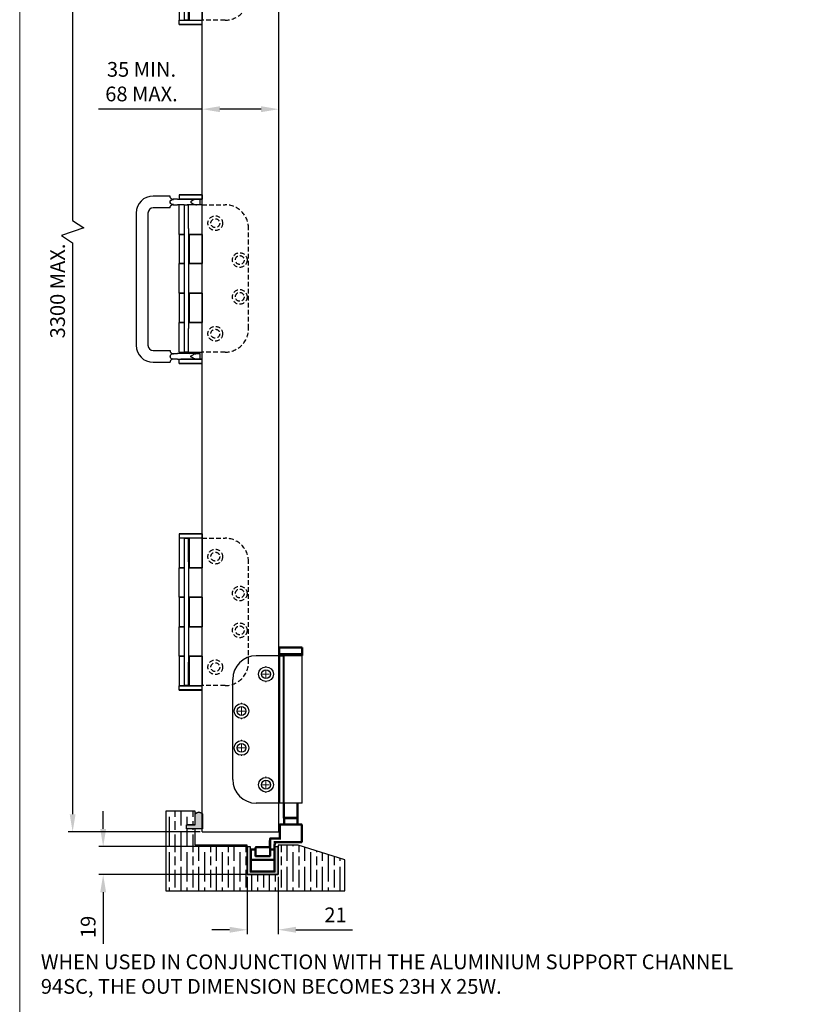
# Model space of a CAD drawing. Units: millimetres. Extents: x 8104 to 12001, y -2530 to 909.
# Drawn here: x 8104 to 8636, y -171 to 497 of the extents above; entities that cross this region are included whole.
import ezdxf

# ---------------------------------------------------------------- set-up
doc = ezdxf.new("R2010")
doc.units = ezdxf.units.MM
doc.linetypes.add('HIDDEN', pattern=[9.525, 6.35, -3.175])
for name, color, linetype in [('Border', 7, 'Continuous'), ('Channel', 6, 'Continuous'), ('Dims', 7, 'Continuous'), ('Door', 4, 'Continuous'), ('Gear', 7, 'Continuous'), ('Hatching', 32, 'Continuous'), ('Notes', 7, 'Continuous')]:
    doc.layers.add(name, color=color, linetype=linetype)
doc.layers.add('Visible Edges(ISO)', color=7, linetype='Continuous', lineweight=50)
doc.styles.get("Standard").update_dxf_attribs({"font": 'tahoma.ttf'})
doc.dimstyles.get("Standard").update_dxf_attribs({"dimtxt": 3, "dimasz": 3, "dimexe": 3, "dimexo": 1.5, "dimgap": 1, "dimtad": 1, "dimdec": 0, "dimlfac": 2, "dimzin": 0, "dimdsep": 46, "dimtxsty": 'Standard', "dimcen": 0.09, "dimadec": 0, "dimazin": 0, "dimtfac": 1, "dimtdec": 0, "dimtofl": 0, "dimtmove": 0, "dimatfit": 3, "dimfxl": 1, "dimtolj": 1, "dimtzin": 0, "dimarcsym": 0})

# ---------------------------------------------------------------- blocks, each defined once
blk = doc.blocks.new('94P Channel End')
at = {"layer": 'Channel'}
blk.add_hatch(color=256, dxfattribs=at).paths.add_polyline_path([(-4.25, 8.5), (-5.25, 8.5), (-5.25, -1), (5.25, -1), (5.25, 8.5), (4.25, 8.5), (4.25, 0), (-4.25, 0)])
for p, q in [((-5.25, 8.5), (-5.25, -1)), ((-5.25, 8.5), (-4.25, 8.5)), ((-4.25, 8.5), (-4.25, 0)), ((4.25, 0), (4.25, 8.5)), ((4.25, 8.5), (5.25, 8.5)), ((5.25, -1), (5.25, 8.5)), ((-4.25, 0), (4.25, 0)), ((-5.25, -1), (5.25, -1))]:
    blk.add_line(p, q, dxfattribs=at)
blk = doc.blocks.new('*D37')
at = {"layer": 'Defpoints', "color": 0, "transparency": 16777216}
for p in [(8228.35, 436.23), (8228.35, -54.13), (8280.31, -54.13)]:
    blk.add_point(p, dxfattribs=at)
at = {"layer": 'Dims', "color": 0, "lineweight": -2, "transparency": 16777216}
for p, q in [((8228.35, 436.23), (8157.9, 436.23)), ((8268.31, 436.23), (8240.35, 436.23))]:
    blk.add_line(p, q, dxfattribs=at)
at = {"layer": 'Dims', "color": 0, "transparency": 16777216}
for points in [[(8240.35, 438.23), (8240.35, 434.23), (8228.35, 436.23)], [(8268.31, 438.23), (8268.31, 434.23), (8280.31, 436.23)]]:
    blk.add_solid(points, dxfattribs=at)
at = {"layer": 'Dims', "color": 0, "transparency": 16777216, "insert": (8187.12, 454.9), "char_height": 10, "attachment_point": 5}
blk.add_mtext('\\A1;35 MIN.\\P68 MAX.', dxfattribs=at)
blk = doc.blocks.new('*D38')
at = {"layer": 'Defpoints', "color": 0, "transparency": 16777216}
for p in [(8228.35, 696.87), (8140.37, -54.13), (8228.35, -54.13)]:
    blk.add_point(p, dxfattribs=at)
at = {"layer": 'Dims', "color": 0, "lineweight": -2, "transparency": 16777216}
for p, q in [((8226.85, 696.87), (8137.37, 696.87)), ((8140.37, 684.87), (8140.37, 360.63)), ((8147.87, 355.63), (8132.87, 350.63)), ((8140.37, 360.63), (8147.87, 355.63)), ((8132.87, 350.63), (8140.37, 345.63)), ((8140.37, 345.63), (8140.37, -42.13)), ((8226.85, -54.13), (8137.37, -54.13))]:
    blk.add_line(p, q, dxfattribs=at)
at = {"layer": 'Dims', "color": 0, "transparency": 16777216}
for points in [[(8138.37, 684.87), (8142.37, 684.87), (8140.37, 696.87)], [(8138.37, -42.13), (8142.37, -42.13), (8140.37, -54.13)]]:
    blk.add_solid(points, dxfattribs=at)
at = {"layer": 'Dims', "color": 0, "transparency": 16777216, "insert": (8130.17, 312.87), "char_height": 10, "attachment_point": 5, "rotation": 90}
blk.add_mtext('\\A1;3300 MAX.', dxfattribs=at)
blk = doc.blocks.new('*D39')
at = {"layer": 'Defpoints', "color": 0, "transparency": 16777216}
for p in [(8258.91, -83.13), (8279.91, -83.13), (8279.91, -120.54)]:
    blk.add_point(p, dxfattribs=at)
at = {"layer": 'Dims', "color": 0, "lineweight": -2, "transparency": 16777216}
for p, q in [((8258.91, -84.63), (8258.91, -123.54)), ((8279.91, -84.63), (8279.91, -123.54)), ((8246.91, -120.54), (8234.91, -120.54)), ((8291.91, -120.54), (8330.37, -120.54))]:
    blk.add_line(p, q, dxfattribs=at)
at = {"layer": 'Dims', "color": 0, "transparency": 16777216}
for points in [[(8246.91, -118.54), (8246.91, -122.54), (8258.91, -120.54)], [(8291.91, -118.54), (8291.91, -122.54), (8279.91, -120.54)]]:
    blk.add_solid(points, dxfattribs=at)
at = {"layer": 'Dims', "color": 0, "transparency": 16777216, "insert": (8318.79, -110.44), "char_height": 10, "attachment_point": 5}
blk.add_mtext('\\A1;21', dxfattribs=at)
blk = doc.blocks.new('*D40')
at = {"layer": 'Defpoints', "color": 0, "transparency": 16777216}
for p in [(8161.11, -64.13), (8258.91, -64.13), (8258.91, -83.13)]:
    blk.add_point(p, dxfattribs=at)
at = {"layer": 'Dims', "color": 0, "lineweight": -2, "transparency": 16777216}
for p, q in [((8161.11, -52.13), (8161.11, -40.13)), ((8257.41, -64.13), (8158.11, -64.13)), ((8257.41, -83.13), (8158.11, -83.13)), ((8161.11, -95.13), (8161.11, -130.06))]:
    blk.add_line(p, q, dxfattribs=at)
at = {"layer": 'Dims', "color": 0, "transparency": 16777216}
for points in [[(8159.11, -52.13), (8163.11, -52.13), (8161.11, -64.13)], [(8159.11, -95.13), (8163.11, -95.13), (8161.11, -83.13)]]:
    blk.add_solid(points, dxfattribs=at)
at = {"layer": 'Dims', "color": 0, "transparency": 16777216, "insert": (8150.91, -118.59), "char_height": 10, "attachment_point": 5, "rotation": 90}
blk.add_mtext('\\A1;19', dxfattribs=at)
blk = doc.blocks.new('mortice set')
at = {"color": 212, "ltscale": 0.5}
for p, q in [((8173.48, 846.18), (8173.38, 846.08)), ((8173.38, 846.08), (8189.18, 846.08)), ((8173.38, 846.08), (8173.38, 843.28)), ((8189.18, 843.28), (8173.38, 843.28)), ((8173.48, 843.18), (8173.38, 843.28)), ((8176.58, 843.18), (8173.43, 843.18)), ((8173.43, 843.18), (8173.43, 823.11)), ((8189.08, 846.18), (8173.48, 846.18)), ((8176.58, 843.18), (8176.78, 843.18)), ((8176.78, 843.18), (8176.78, 827.18)), ((8176.78, 843.18), (8179.78, 843.18)), ((8179.78, 827.18), (8179.78, 843.18)), ((8179.78, 843.18), (8180.28, 843.18)), ((8180.28, 843.18), (8180.28, 823.11)), ((8189.13, 843.18), (8180.28, 843.18)), ((8189.08, 846.18), (8189.18, 846.08)), ((8189.08, 843.18), (8189.18, 843.28)), ((8189.13, 843.18), (8189.13, 823.11)), ((8189.18, 846.08), (8189.18, 843.28)), ((8173.43, 823.11), (8176.58, 823.11)), ((8176.58, 823.11), (8173.43, 823.11)), ((8173.43, 803.22), (8173.43, 823.11)), ((8176.78, 823.11), (8176.58, 823.11)), ((8176.78, 827.18), (8176.78, 759.18)), ((8179.78, 827.18), (8179.78, 759.18)), ((8189.13, 823.11), (8179.78, 823.11)), ((8180.28, 823.11), (8189.13, 823.11)), ((8189.13, 803.22), (8189.13, 823.11)), ((8173.43, 803.22), (8173.43, 783.15)), ((8176.58, 803.22), (8173.43, 803.22)), ((8173.43, 803.22), (8176.58, 803.22)), ((8176.58, 803.22), (8176.78, 803.22)), ((8179.78, 803.22), (8189.13, 803.22)), ((8180.28, 803.22), (8180.28, 783.15)), ((8189.13, 803.22), (8180.28, 803.22)), ((8189.13, 803.22), (8189.13, 783.15)), ((8173.43, 783.15), (8176.58, 783.15)), ((8176.58, 783.15), (8173.43, 783.15)), ((8173.43, 763.25), (8173.43, 783.15)), ((8176.78, 783.15), (8176.58, 783.15)), ((8189.13, 783.15), (8179.78, 783.15)), ((8180.28, 783.15), (8189.13, 783.15)), ((8189.13, 763.25), (8189.13, 783.15)), ((8173.43, 763.25), (8173.43, 743.18)), ((8176.58, 763.25), (8173.43, 763.25)), ((8173.43, 763.25), (8176.58, 763.25)), ((8176.58, 763.25), (8176.78, 763.25)), ((8179.78, 763.25), (8189.13, 763.25)), ((8180.28, 763.25), (8180.28, 743.18)), ((8189.13, 763.25), (8180.28, 763.25)), ((8189.13, 763.25), (8189.13, 743.18)), ((8176.78, 759.18), (8176.78, 743.18)), ((8179.78, 743.18), (8179.78, 759.18)), ((8173.48, 743.18), (8173.38, 743.08)), ((8173.38, 743.08), (8189.18, 743.08)), ((8173.38, 740.28), (8173.38, 743.08)), ((8173.43, 743.18), (8176.58, 743.18)), ((8176.78, 743.18), (8176.58, 743.18)), ((8179.78, 743.18), (8176.78, 743.18)), ((8180.28, 743.18), (8179.78, 743.18)), ((8180.28, 743.18), (8189.13, 743.18)), ((8189.08, 743.18), (8189.18, 743.08)), ((8189.18, 740.28), (8189.18, 743.08)), ((8189.18, 740.28), (8173.38, 740.28)), ((8173.48, 740.18), (8173.38, 740.28)), ((8173.48, 740.18), (8189.08, 740.18)), ((8189.08, 740.18), (8189.18, 740.28)), ((8167.28, 623.81), (8155.78, 623.81)), ((8167.28, 623.68), (8167.28, 623.81)), ((8170.74, 621.68), (8169.28, 621.68)), ((8172.43, 621.68), (8170.74, 621.68)), ((8172.43, 621.68), (8174.57, 621.68)), ((8173.48, 624.68), (8173.38, 624.58)), ((8173.38, 624.58), (8189.18, 624.58)), ((8173.38, 624.58), (8173.38, 621.78)), ((8189.18, 621.78), (8173.38, 621.78)), ((8173.48, 621.68), (8173.38, 621.78)), ((8189.08, 624.68), (8173.48, 624.68)), ((8174.57, 621.68), (8189.08, 621.68)), ((8187.78, 617.93), (8187.78, 621.68)), ((8189.08, 624.68), (8189.18, 624.58)), ((8189.08, 621.68), (8189.18, 621.78)), ((8189.18, 624.58), (8189.18, 621.78)), ((8167.28, 615.81), (8155.78, 615.81)), ((8167.28, 619.88), (8167.28, 620.02)), ((8167.28, 619.88), (8167.28, 619.81)), ((8167.28, 619.81), (8167.28, 619.73)), ((8167.28, 619.6), (8167.28, 619.73)), ((8167.28, 615.81), (8167.28, 615.93)), ((8169.28, 617.93), (8170.74, 617.93)), ((8170.74, 617.93), (8172.43, 617.93)), ((8174.5, 617.93), (8172.43, 617.93)), ((8173.43, 597.86), (8173.43, 617.93)), ((8176.78, 617.93), (8174.5, 617.93)), ((8176.78, 617.93), (8176.78, 601.93)), ((8176.78, 617.93), (8179.78, 617.93)), ((8189.13, 617.93), (8179.78, 617.93)), ((8179.78, 601.93), (8179.78, 617.93)), ((8181.28, 619.73), (8181.28, 619.88)), ((8189.13, 597.86), (8189.13, 617.93)), ((8144.28, 612.31), (8144.28, 522.56)), ((8152.28, 612.31), (8152.28, 522.56)), ((8176.78, 601.93), (8176.78, 533.93)), ((8179.78, 601.93), (8179.78, 533.93)), ((8173.43, 597.86), (8176.58, 597.86)), ((8176.58, 597.86), (8173.43, 597.86)), ((8173.43, 597.86), (8173.43, 577.97)), ((8176.58, 597.86), (8176.78, 597.86)), ((8179.78, 597.86), (8189.13, 597.86)), ((8189.13, 597.86), (8180.28, 597.86)), ((8180.28, 597.86), (8180.28, 577.97)), ((8189.13, 597.86), (8189.13, 577.97)), ((8176.58, 577.97), (8173.43, 577.97)), ((8173.43, 557.9), (8173.43, 577.97)), ((8173.43, 577.97), (8176.58, 577.97)), ((8176.78, 577.97), (8176.58, 577.97)), ((8189.13, 577.97), (8179.78, 577.97)), ((8180.28, 577.97), (8189.13, 577.97)), ((8189.13, 557.9), (8189.13, 577.97)), ((8173.43, 557.9), (8176.58, 557.9)), ((8176.58, 557.9), (8173.43, 557.9)), ((8173.43, 557.9), (8173.43, 538)), ((8176.58, 557.9), (8176.78, 557.9)), ((8179.78, 557.9), (8189.13, 557.9)), ((8189.13, 557.9), (8180.28, 557.9)), ((8180.28, 557.9), (8180.28, 538)), ((8189.13, 557.9), (8189.13, 538)), ((8176.58, 538), (8173.43, 538)), ((8173.43, 517.93), (8173.43, 538)), ((8173.43, 538), (8176.58, 538)), ((8176.78, 538), (8176.58, 538)), ((8189.13, 538), (8179.78, 538)), ((8180.28, 538), (8189.13, 538)), ((8189.13, 517.93), (8189.13, 538)), ((8176.78, 533.93), (8176.78, 517.93)), ((8179.78, 517.93), (8179.78, 533.93)), ((8155.78, 519.06), (8167.28, 519.06)), ((8167.28, 519.06), (8167.28, 518.93)), ((8167.28, 515.27), (8167.28, 515.13)), ((8167.28, 515.06), (8167.28, 515.13)), ((8167.28, 514.98), (8167.28, 515.06)), ((8167.28, 514.98), (8167.28, 514.85)), ((8169.28, 516.93), (8170.74, 516.93)), ((8170.74, 516.93), (8172.43, 516.93)), ((8178.99, 516.93), (8172.43, 516.93)), ((8173.43, 517.93), (8176.78, 517.93)), ((8176.53, 516.93), (8176.53, 517.93)), ((8179.78, 517.93), (8176.78, 517.93)), ((8179.78, 517.93), (8189.13, 517.93)), ((8181.28, 515.13), (8181.28, 514.98)), ((8185.29, 516.93), (8182.58, 516.93)), ((8185.29, 516.93), (8187.78, 516.93)), ((8186.03, 516.93), (8186.03, 517.93)), ((8187.78, 513.18), (8187.78, 516.93)), ((8155.78, 511.06), (8167.28, 511.06)), ((8167.28, 511.18), (8167.28, 511.06)), ((8170.74, 513.18), (8169.28, 513.18)), ((8172.43, 513.18), (8170.74, 513.18)), ((8172.43, 513.18), (8174.57, 513.18)), ((8173.48, 513.18), (8173.38, 513.08)), ((8173.38, 513.08), (8189.18, 513.08)), ((8173.38, 510.28), (8173.38, 513.08)), ((8189.18, 510.28), (8173.38, 510.28)), ((8173.48, 510.18), (8173.38, 510.28)), ((8173.48, 510.18), (8189.08, 510.18)), ((8189.08, 513.18), (8174.57, 513.18)), ((8189.08, 513.18), (8189.18, 513.08)), ((8189.08, 510.18), (8189.18, 510.28)), ((8189.18, 510.28), (8189.18, 513.08)), ((8173.48, 394.68), (8173.38, 394.58)), ((8173.38, 394.58), (8189.18, 394.58)), ((8173.38, 394.58), (8173.38, 391.78)), ((8189.08, 394.68), (8173.48, 394.68)), ((8189.18, 394.58), (8189.18, 391.78)), ((8189.18, 391.78), (8173.38, 391.78)), ((8173.48, 391.68), (8173.38, 391.78)), ((8176.58, 391.68), (8173.43, 391.68)), ((8173.43, 391.68), (8173.43, 371.61)), ((8176.58, 391.68), (8176.78, 391.68)), ((8176.78, 391.68), (8176.78, 375.68)), ((8176.78, 391.68), (8179.78, 391.68)), ((8179.78, 375.68), (8179.78, 391.68)), ((8179.78, 391.68), (8180.28, 391.68)), ((8180.28, 391.68), (8180.28, 371.61)), ((8189.13, 391.68), (8180.28, 391.68)), ((8189.13, 391.68), (8189.13, 371.61)), ((8176.78, 375.68), (8176.78, 307.68)), ((8179.78, 375.68), (8179.78, 307.68)), ((8173.43, 371.61), (8176.58, 371.61)), ((8176.58, 371.61), (8173.43, 371.61)), ((8173.43, 351.72), (8173.43, 371.61)), ((8176.78, 371.61), (8176.58, 371.61)), ((8189.13, 371.61), (8179.78, 371.61)), ((8180.28, 371.61), (8189.13, 371.61)), ((8189.13, 351.72), (8189.13, 371.61)), ((8173.43, 351.72), (8173.43, 331.65)), ((8176.58, 351.72), (8173.43, 351.72)), ((8173.43, 351.72), (8176.58, 351.72)), ((8176.58, 351.72), (8176.78, 351.72)), ((8179.78, 351.72), (8189.13, 351.72)), ((8180.28, 351.72), (8180.28, 331.65)), ((8189.13, 351.72), (8180.28, 351.72)), ((8189.13, 351.72), (8189.13, 331.65)), ((8173.43, 331.65), (8176.58, 331.65)), ((8176.58, 331.65), (8173.43, 331.65)), ((8173.43, 311.75), (8173.43, 331.65)), ((8176.78, 331.65), (8176.58, 331.65)), ((8189.13, 331.65), (8179.78, 331.65)), ((8180.28, 331.65), (8189.13, 331.65)), ((8189.13, 311.75), (8189.13, 331.65)), ((8173.43, 311.75), (8173.43, 291.68)), ((8176.58, 311.75), (8173.43, 311.75)), ((8173.43, 311.75), (8176.58, 311.75)), ((8176.58, 311.75), (8176.78, 311.75)), ((8176.78, 307.68), (8176.78, 291.68)), ((8179.78, 311.75), (8189.13, 311.75)), ((8179.78, 291.68), (8179.78, 307.68)), ((8180.28, 311.75), (8180.28, 291.68)), ((8189.13, 311.75), (8180.28, 311.75)), ((8189.13, 311.75), (8189.13, 291.68)), ((8173.48, 291.68), (8173.38, 291.58)), ((8173.38, 291.58), (8189.18, 291.58)), ((8173.38, 288.78), (8173.38, 291.58)), ((8189.18, 288.78), (8173.38, 288.78)), ((8173.48, 288.68), (8173.38, 288.78)), ((8173.43, 291.68), (8176.58, 291.68)), ((8173.48, 288.68), (8189.08, 288.68)), ((8176.78, 291.68), (8176.58, 291.68)), ((8179.78, 291.68), (8176.78, 291.68)), ((8180.28, 291.68), (8179.78, 291.68)), ((8180.28, 291.68), (8189.13, 291.68)), ((8189.08, 291.68), (8189.18, 291.58)), ((8189.08, 288.68), (8189.18, 288.78)), ((8189.18, 288.78), (8189.18, 291.58))]:
    blk.add_line(p, q, dxfattribs=at)
at = {"color": 212, "linetype": 'HIDDEN', "ltscale": 0.5}
for p, q in [((8189.13, 843.18), (8204.58, 843.18)), ((8220.58, 759.18), (8220.58, 827.18)), ((8204.58, 743.18), (8189.13, 743.18)), ((8189.13, 617.93), (8204.58, 617.93)), ((8220.58, 533.93), (8220.58, 601.93)), ((8204.58, 517.93), (8189.13, 517.93)), ((8189.13, 391.68), (8204.58, 391.68)), ((8220.58, 307.68), (8220.58, 375.68)), ((8204.58, 291.68), (8189.13, 291.68))]:
    blk.add_line(p, q, dxfattribs=at)
for centre, radius in [((8197.98, 830.68), 5), ((8197.98, 830.68), 3), ((8214.58, 805.68), 5), ((8214.58, 805.68), 3), ((8214.58, 780.68), 5), ((8214.58, 780.68), 3), ((8197.98, 755.68), 5), ((8197.98, 755.68), 3), ((8197.98, 605.43), 5), ((8197.98, 605.43), 3), ((8214.58, 580.43), 5), ((8214.58, 580.43), 3), ((8214.58, 555.43), 5), ((8214.58, 555.43), 3), ((8197.98, 530.43), 5), ((8197.98, 530.43), 3), ((8197.98, 379.18), 5), ((8197.98, 379.18), 3), ((8214.58, 354.18), 5), ((8214.58, 354.18), 3), ((8214.58, 329.18), 5), ((8214.58, 329.18), 3), ((8197.98, 304.18), 5), ((8197.98, 304.18), 3)]:
    blk.add_circle(centre, radius, dxfattribs=at)
for centre, start, end in [((8204.58, 827.18), 0, 90), ((8204.58, 759.18), 270, 0), ((8204.58, 601.93), 0, 90), ((8204.58, 533.93), 270, 0), ((8204.58, 375.68), 0, 90), ((8204.58, 307.68), 270, 0)]:
    blk.add_arc(centre, 16, start, end, dxfattribs=at)
at = {"color": 212, "ltscale": 0.5}
for centre, radius, start, end in [((8155.78, 612.31), 11.5, 90, 180), ((8169.28, 623.68), 2, 212.93427, 270), ((8155.78, 612.31), 3.5, 90, 180), ((8169.28, 615.93), 2, 90, 147.06573), ((8155.78, 522.56), 11.5, 180, 270), ((8155.78, 522.56), 3.5, 180, 270), ((8169.28, 518.93), 2, 212.93427, 270), ((8169.28, 511.18), 2, 90, 147.06573)]:
    blk.add_arc(centre, radius, start, end, dxfattribs=at)
for points, knots in [([(8167.6, 622.6), (8167.53, 622.7), (8167.48, 622.8), (8167.36, 623.07), (8167.32, 623.24), (8167.28, 623.51), (8167.27, 623.61), (8167.28, 623.68)], [1.8104395, 1.8104395, 1.8104395, 1.8104395, 1.8580337, 1.8580337, 1.9500948, 1.9500948, 2.0353471, 2.0353471, 2.0353471, 2.0353471]), ([(8167.28, 620.02), (8167.28, 620.1), (8167.3, 620.19), (8167.37, 620.44), (8167.45, 620.59), (8167.68, 620.88), (8167.86, 621.03), (8168.51, 621.4), (8169.01, 621.51), (8169.43, 621.57), (8169.47, 621.58), (8169.5, 621.58)], [-0.9992354, -0.9992354, -0.9992354, -0.9992354, -0.955518, -0.955518, -0.8681849, -0.8681849, -0.7650244, -0.7650244, -0.5827128, -0.5827128, -0.5675328, -0.5675328, -0.5675328, -0.5675328]), ([(8169.5, 621.58), (8169.31, 621.56), (8169.12, 621.56), (8168.74, 621.65), (8168.55, 621.73), (8168.21, 621.93), (8168.06, 622.05), (8167.8, 622.31), (8167.69, 622.46), (8167.6, 622.6)], [0, 0, 0, 0, 0.0576998, 0.0576998, 0.119058, 0.119058, 0.1805018, 0.1805018, 0.2448962, 0.2448962, 0.2448962, 0.2448962]), ([(8178.99, 621.68), (8179.54, 621.68), (8180.15, 621.65), (8181.35, 621.65), (8181.98, 621.68), (8182.58, 621.68)], [0.9506275, 0.9506275, 0.9506275, 0.9506275, 1.1309178, 1.1309178, 1.3112082, 1.3112082, 1.3112082, 1.3112082]), ([(8185.29, 621.68), (8184.93, 621.68), (8184.53, 621.6), (8183.69, 621.33), (8183.26, 621.15), (8182.46, 620.78), (8181.97, 620.53), (8181.53, 620.22), (8181.45, 620.16), (8181.36, 620.07), (8181.33, 620.04), (8181.3, 619.98), (8181.29, 619.96), (8181.28, 619.93), (8181.28, 619.91), (8181.28, 619.88)], [1.0755599, 1.0755599, 1.0755599, 1.0755599, 1.2104368, 1.2104368, 1.3453138, 1.3453138, 1.4817967, 1.4817967, 1.5083361, 1.5083361, 1.5216058, 1.5216058, 1.5282406, 1.5282406, 1.5348755, 1.5348755, 1.5348755, 1.5348755]), ([(8167.28, 615.93), (8167.27, 616.01), (8167.28, 616.11), (8167.32, 616.37), (8167.36, 616.54), (8167.48, 616.82), (8167.53, 616.92), (8167.6, 617.02)], [0.09887, 0.09887, 0.09887, 0.09887, 0.1841223, 0.1841223, 0.2761835, 0.2761835, 0.3237776, 0.3237776, 0.3237776, 0.3237776]), ([(8169.5, 618.03), (8169.11, 618.09), (8168.71, 618.18), (8168.13, 618.42), (8167.92, 618.55), (8167.61, 618.82), (8167.49, 618.96), (8167.34, 619.25), (8167.3, 619.4), (8167.28, 619.57), (8167.28, 619.58), (8167.28, 619.6)], [-1.4737561, -1.4737561, -1.4737561, -1.4737561, -1.2866227, -1.2866227, -1.169827, -1.169827, -1.0843405, -1.0843405, -1.0099478, -1.0099478, -1.0020107, -1.0020107, -1.0020107, -1.0020107]), ([(8167.6, 617.02), (8167.67, 617.13), (8167.76, 617.25), (8168.02, 617.54), (8168.22, 617.7), (8168.61, 617.92), (8168.78, 617.98), (8169.15, 618.05), (8169.32, 618.06), (8169.5, 618.03)], [0.1738693, 0.1738693, 0.1738693, 0.1738693, 0.2341504, 0.2341504, 0.3380579, 0.3380579, 0.4147153, 0.4147153, 0.4855256, 0.4855256, 0.4855256, 0.4855256]), ([(8182.58, 617.93), (8181.98, 617.93), (8181.35, 617.96), (8180.15, 617.96), (8179.54, 617.93), (8178.99, 617.93)], [0.9506275, 0.9506275, 0.9506275, 0.9506275, 1.1309178, 1.1309178, 1.3112082, 1.3112082, 1.3112082, 1.3112082]), ([(8181.28, 619.73), (8181.28, 619.71), (8181.28, 619.69), (8181.29, 619.65), (8181.3, 619.63), (8181.33, 619.58), (8181.36, 619.55), (8181.45, 619.45), (8181.53, 619.39), (8181.97, 619.08), (8182.46, 618.84), (8183.26, 618.46), (8183.69, 618.28), (8184.53, 618.02), (8184.93, 617.93), (8185.29, 617.93)], [0.7674377, 0.7674377, 0.7674377, 0.7674377, 0.7740726, 0.7740726, 0.7807074, 0.7807074, 0.7939771, 0.7939771, 0.8205165, 0.8205165, 0.9569995, 0.9569995, 1.0918764, 1.0918764, 1.2267534, 1.2267534, 1.2267534, 1.2267534]), ([(8167.28, 518.93), (8167.27, 518.86), (8167.28, 518.76), (8167.32, 518.49), (8167.36, 518.32), (8167.48, 518.05), (8167.53, 517.95), (8167.6, 517.85)], [0.09887, 0.09887, 0.09887, 0.09887, 0.1841223, 0.1841223, 0.2761835, 0.2761835, 0.3237776, 0.3237776, 0.3237776, 0.3237776]), ([(8169.5, 516.83), (8169.11, 516.78), (8168.71, 516.69), (8168.13, 516.44), (8167.92, 516.32), (8167.61, 516.04), (8167.49, 515.91), (8167.34, 515.62), (8167.3, 515.47), (8167.28, 515.3), (8167.28, 515.28), (8167.28, 515.27)], [-1.4737561, -1.4737561, -1.4737561, -1.4737561, -1.2866227, -1.2866227, -1.169827, -1.169827, -1.0843405, -1.0843405, -1.0099478, -1.0099478, -1.0020107, -1.0020107, -1.0020107, -1.0020107]), ([(8167.28, 514.85), (8167.28, 514.76), (8167.3, 514.68), (8167.37, 514.43), (8167.45, 514.28), (8167.68, 513.99), (8167.86, 513.84), (8168.51, 513.47), (8169.01, 513.36), (8169.43, 513.29), (8169.47, 513.29), (8169.5, 513.28)], [-0.9992354, -0.9992354, -0.9992354, -0.9992354, -0.955518, -0.955518, -0.8681849, -0.8681849, -0.7650244, -0.7650244, -0.5827128, -0.5827128, -0.5675328, -0.5675328, -0.5675328, -0.5675328]), ([(8167.6, 517.85), (8167.67, 517.73), (8167.76, 517.62), (8168.02, 517.33), (8168.22, 517.16), (8168.61, 516.95), (8168.78, 516.88), (8169.15, 516.81), (8169.32, 516.81), (8169.5, 516.83)], [0.1738693, 0.1738693, 0.1738693, 0.1738693, 0.2341504, 0.2341504, 0.3380579, 0.3380579, 0.4147153, 0.4147153, 0.4855256, 0.4855256, 0.4855256, 0.4855256]), ([(8182.58, 516.93), (8181.98, 516.93), (8181.35, 516.9), (8180.15, 516.9), (8179.54, 516.93), (8178.99, 516.93)], [0.9506275, 0.9506275, 0.9506275, 0.9506275, 1.1309178, 1.1309178, 1.3112082, 1.3112082, 1.3112082, 1.3112082]), ([(8181.28, 515.13), (8181.28, 515.16), (8181.28, 515.18), (8181.29, 515.21), (8181.3, 515.23), (8181.33, 515.29), (8181.36, 515.32), (8181.45, 515.41), (8181.53, 515.47), (8181.97, 515.78), (8182.46, 516.03), (8183.26, 516.4), (8183.69, 516.58), (8184.53, 516.85), (8184.93, 516.93), (8185.29, 516.93)], [0.7674377, 0.7674377, 0.7674377, 0.7674377, 0.7740726, 0.7740726, 0.7807074, 0.7807074, 0.7939771, 0.7939771, 0.8205165, 0.8205165, 0.9569995, 0.9569995, 1.0918764, 1.0918764, 1.2267534, 1.2267534, 1.2267534, 1.2267534]), ([(8185.29, 513.18), (8184.93, 513.18), (8184.53, 513.27), (8183.69, 513.53), (8183.26, 513.71), (8182.46, 514.09), (8181.97, 514.33), (8181.53, 514.64), (8181.45, 514.7), (8181.36, 514.8), (8181.33, 514.83), (8181.3, 514.88), (8181.29, 514.9), (8181.28, 514.94), (8181.28, 514.96), (8181.28, 514.98)], [1.0755599, 1.0755599, 1.0755599, 1.0755599, 1.2104368, 1.2104368, 1.3453138, 1.3453138, 1.4817967, 1.4817967, 1.5083361, 1.5083361, 1.5216058, 1.5216058, 1.5282406, 1.5282406, 1.5348755, 1.5348755, 1.5348755, 1.5348755]), ([(8167.6, 512.27), (8167.53, 512.17), (8167.48, 512.07), (8167.36, 511.79), (8167.32, 511.62), (8167.28, 511.36), (8167.27, 511.26), (8167.28, 511.18)], [1.8104395, 1.8104395, 1.8104395, 1.8104395, 1.8580337, 1.8580337, 1.9500948, 1.9500948, 2.0353471, 2.0353471, 2.0353471, 2.0353471]), ([(8169.5, 513.28), (8169.31, 513.31), (8169.12, 513.3), (8168.74, 513.22), (8168.55, 513.14), (8168.21, 512.94), (8168.06, 512.82), (8167.8, 512.55), (8167.69, 512.41), (8167.6, 512.27)], [0, 0, 0, 0, 0.0576998, 0.0576998, 0.119058, 0.119058, 0.1805018, 0.1805018, 0.2448962, 0.2448962, 0.2448962, 0.2448962]), ([(8178.99, 513.18), (8179.54, 513.18), (8180.15, 513.21), (8181.35, 513.21), (8181.98, 513.18), (8182.58, 513.18)], [0.9506275, 0.9506275, 0.9506275, 0.9506275, 1.1309178, 1.1309178, 1.3112082, 1.3112082, 1.3112082, 1.3112082])]:
    blk.add_open_spline(points, degree=3, knots=knots, dxfattribs=at)
at = {"layer": 'Visible Edges(ISO)'}
for p, q in [((8189.08, 394.68), (8189.18, 394.58)), ((8189.08, 391.68), (8189.18, 391.78))]:
    blk.add_line(p, q, dxfattribs=at)
blk = doc.blocks.new('SW_CENTERMARKSYMBOL_0')
at = {"color": 0, "linetype": 'Continuous', "lineweight": 18}
for p, q in [((0, 0), (-2.5, 0)), ((0, 5), (0, 5.5)), ((0, 0), (0, 2.5)), ((0, 0), (2.5, 0)), ((0, 0), (0, -2.5)), ((5, 0), (5.5, 0)), ((-5, 0), (-5.5, 0)), ((0, -5), (0, -5.5))]:
    blk.add_line(p, q, dxfattribs=at)
blk = doc.blocks.new('SW_CENTERMARKSYMBOL_1')
at = {"color": 0, "linetype": 'Continuous', "lineweight": 18}
for p, q in [((0, 0), (-2.5, 0)), ((0, 5), (0, 5.5)), ((0, 0), (0, 2.5)), ((0, 0), (2.5, 0)), ((0, 0), (0, -2.5)), ((5, 0), (5.5, 0)), ((-5, 0), (-5.5, 0)), ((0, -5), (0, -5.5))]:
    blk.add_line(p, q, dxfattribs=at)
blk = doc.blocks.new('SW_CENTERMARKSYMBOL_2')
at = {"color": 0, "linetype": 'Continuous', "lineweight": 18}
for p, q in [((0, 0), (-2.5, 0)), ((0, 5), (0, 5.5)), ((0, 0), (0, 2.5)), ((0, 0), (2.5, 0)), ((0, 0), (0, -2.5)), ((5, 0), (5.5, 0)), ((-5, 0), (-5.5, 0)), ((0, -5), (0, -5.5))]:
    blk.add_line(p, q, dxfattribs=at)
blk = doc.blocks.new('SW_CENTERMARKSYMBOL_3')
at = {"color": 0, "linetype": 'Continuous', "lineweight": 18}
for p, q in [((0, 0), (-2.5, 0)), ((0, 5), (0, 5.5)), ((0, 0), (0, 2.5)), ((0, 0), (2.5, 0)), ((0, 0), (0, -2.5)), ((5, 0), (5.5, 0)), ((-5, 0), (-5.5, 0)), ((0, -5), (0, -5.5))]:
    blk.add_line(p, q, dxfattribs=at)
blk = doc.blocks.new('End Hinge - Round Mortice')
at = {"color": 7, "linetype": 'Continuous', "lineweight": 25}
for p, q in [((163.99, 229.22), (148.04, 229.22)), ((163.99, 129.22), (163.99, 229.22)), ((163.99, 229.22), (166.49, 229.22)), ((166.49, 229.22), (166.49, 129.22)), ((166.49, 129.22), (166.49, 229.22)), ((166.49, 229.22), (166.49, 229.22)), ((166.9, 229.22), (166.49, 229.22)), ((166.9, 129.22), (166.9, 229.22)), ((179.19, 229.22), (166.9, 229.22)), ((179.19, 129.22), (179.19, 229.22)), ((132.04, 145.22), (132.04, 213.22)), ((163.99, 129.22), (148.04, 129.22)), ((166.49, 129.22), (163.99, 129.22)), ((166.49, 129.22), (166.49, 129.22)), ((166.9, 129.22), (166.49, 129.22)), ((179.19, 129.22), (166.9, 129.22))]:
    blk.add_line(p, q, dxfattribs=at)
for centre, radius in [((154.64, 216.72), 5), ((154.64, 216.72), 3), ((138.04, 191.72), 5), ((138.04, 191.72), 3), ((138.04, 166.72), 5), ((138.04, 166.72), 3), ((154.64, 141.72), 5), ((154.64, 141.72), 3)]:
    blk.add_circle(centre, radius, dxfattribs=at)
for centre, start, end in [((148.04, 213.22), 90, 180), ((148.04, 145.22), 180, 270)]:
    blk.add_arc(centre, 16, start, end, dxfattribs=at)
at = {"color": 7, "linetype": 'Continuous', "lineweight": 0}
for name, p in [('SW_CENTERMARKSYMBOL_0', (154.64, 216.72)), ('SW_CENTERMARKSYMBOL_1', (138.04, 191.72)), ('SW_CENTERMARKSYMBOL_2', (138.04, 166.72)), ('SW_CENTERMARKSYMBOL_3', (154.64, 141.72))]:
    blk.add_blockref(name, p, dxfattribs=at)
blk = doc.blocks.new('btm hinge')
at = {"layer": 'Visible Edges(ISO)'}
for p, q in [((1.09, 152.25), (-14.61, 152.25)), ((-14.61, 147.75), (-14.61, 152.25)), ((-14.61, 147.75), (1.09, 147.75)), ((-14.46, 147.65), (-14.46, 146.85)), ((0.94, 147.65), (0.94, 146.85)), ((1.09, 147.75), (1.09, 152.25)), ((-11.46, 46.75), (-11.46, 36.75)), ((-2.06, 46.75), (-2.06, 36.75)), ((-2.06, 36.75), (-11.46, 36.75)), ((-11.36, 36.65), (-11.46, 36.75)), ((-11.36, 36.65), (-2.16, 36.65)), ((-11.26, 36.65), (-11.26, 32.35)), ((-2.26, 36.65), (-2.26, 32.35)), ((-2.16, 36.65), (-2.06, 36.75)), ((-14.26, 22.95), (-14.26, 32.25)), ((0.64, 32.35), (-14.16, 32.35)), ((0.74, 20.45), (0.74, 32.25)), ((-20.96, 17.85), (-20.96, 21.35)), ((-20.76, 21.35), (-20.96, 21.35)), ((-20.76, 15.25), (-20.76, 22.75)), ((-20.3, 22.85), (-20.66, 22.85)), ((-20.3, 22.85), (-13.43, 22.85)), ((-12.28, 20.35), (-18.17, 20.35)), ((-12.28, 20.35), (0.64, 20.35)), ((-33.76, 8.45), (-33.76, 15.25)), ((-33.66, 15.35), (-30.86, 15.35)), ((-31.06, 15.55), (-30.76, 15.55)), ((-31.06, 15.35), (-31.06, 15.55)), ((-30.86, 15.35), (-30.76, 15.35)), ((-30.76, 16.25), (-30.76, 15.25)), ((-30.76, 15.25), (-30.76, 10.92)), ((-21.36, 16.85), (-30.16, 16.85)), ((-20.76, 17.85), (-20.96, 17.85)), ((-20.76, 10.95), (-20.76, 15.25)), ((-20.66, 15.25), (-20.73, 15.32)), ((-20.66, 15.35), (-17.86, 15.35)), ((-17.76, 15.25), (-17.76, 18.35)), ((-17.76, 15.25), (-17.76, 8.45)), ((-33.76, 0.45), (-33.76, 8.25)), ((-17.86, 8.35), (-33.66, 8.35)), ((-30.66, 10.85), (-20.86, 10.85)), ((-17.76, 8.25), (-17.76, 0.45)), ((-17.86, 0.35), (-33.66, 0.35))]:
    blk.add_line(p, q, dxfattribs=at)
for centre, radius, start, end in [((-14.36, 147.65), 0.1, 90, 180), ((0.84, 147.65), 0.1, 0, 90), ((-14.16, 32.25), 0.1, 90, 180), ((0.64, 32.25), 0.1, 0, 90), ((-20.66, 22.75), 0.1, 90, 180), ((-15.76, 18.35), 2, 90, 180), ((-14.36, 22.95), 0.1, 270, 0), ((0.64, 20.45), 0.1, 270, 0), ((-33.66, 15.25), 0.1, 90, 180), ((-30.86, 15.25), 0.1, 0, 90), ((-30.16, 16.25), 0.6, 90, 180), ((-21.36, 16.25), 0.6, 0, 90), ((-20.66, 15.25), 0.1, 135, 180), ((-20.66, 15.25), 0.1, 90, 135), ((-17.86, 15.25), 0.1, 0, 90), ((-33.66, 8.45), 0.1, 180, 270), ((-33.66, 8.25), 0.1, 90, 180), ((-30.66, 10.95), 0.1, 180, 270), ((-20.86, 10.95), 0.1, 270, 293.06392), ((-20.86, 10.95), 0.1, 293.06392, 0), ((-17.86, 8.45), 0.1, 270, 0), ((-17.86, 8.25), 0.1, 0, 90), ((-33.66, 0.45), 0.1, 180, 270), ((-17.86, 0.45), 0.1, 270, 0)]:
    blk.add_arc(centre, radius, start, end, dxfattribs=at)
blk.add_open_spline([(-30.66, 10.75), (-30.68, 10.78), (-30.72, 10.81), (-30.75, 10.87), (-30.76, 10.9), (-30.76, 10.92)], degree=3, knots=[0, 0, 0, 0, 0.01175628, 0.01175628, 0.0194026, 0.0194026, 0.0194026, 0.0194026], dxfattribs=at)
at = {"layer": 'Hatching'}
blk.add_blockref('End Hinge - Round Mortice', (-178.2, -82.47), dxfattribs=at)

msp = doc.modelspace()

# ---------------------------------------------------------------- hatches: boundary and pattern name
at = {"layer": 'Gear'}
msp.add_hatch(color=256, dxfattribs=at).paths.add_polyline_path([(8223.6, -49.43), (8217.6, -49.43), (8217.6, -52.13), (8223.6, -52.13), (8228.6, -52.13), (8228.6, -41.97, 0.447634), (8223.6, -41.97)])
at = {"layer": 'Hatching'}
h = msp.add_hatch(dxfattribs=at)
h.set_pattern_fill('GOST_WOOD', color=256, scale=2, style=0)
h.set_pattern_definition([(90, (3274.071, -1479.825), (12, -7e-16), [20, -4]), (90, (3278.071, -1483.825), (12, -7e-16), [12, -3, 6, -3]), (90, (3282.071, -1489.825), (12, -7e-16), [20, -4])])
h.paths.add_polyline_path([(8223.6, -63.13), (8223.6, -52.13), (8217.6, -52.13), (8217.6, -49.43), (8223.6, -49.43), (8223.6, -40.13), (8203.6, -40.13), (8203.6, -94.13), (8325.16, -94.13), (8325.16, -73.13), (8293.41, -63.13), (8279.91, -63.13), (8279.91, -83.13), (8258.91, -83.13), (8258.91, -63.13)])

# ---------------------------------------------------------------- linework, layer by layer
at = {"layer": 'Border', "lineweight": 0}
msp.add_lwpolyline([(10401.36, -736.93), (8104.44, -736.93), (8104.44, 872.7), (10401.36, 872.7)], close=True, dxfattribs=at)
at = {"layer": 'Door'}
for p, q in [((8228.35, -54.13), (8228.35, 696.87)), ((8280.31, -54.13), (8280.31, 696.87)), ((8228.35, -54.13), (8280.31, -54.13))]:
    msp.add_line(p, q, dxfattribs=at)
at = {"layer": 'Gear'}
msp.add_lwpolyline([(8228.6, -52.13), (8223.6, -52.13), (8217.6, -52.13), (8217.6, -49.43), (8223.6, -49.43), (8223.6, -41.97, -0.447634), (8228.6, -41.97), (8228.6, -52.13)], format="xyb", close=True, dxfattribs=at)
msp.add_arc((8226.1, -44.2), 3.35, 41.77014, 138.22986, dxfattribs=at)
at = {"layer": 'Hatching', "color": 32}
for p, q in [((8223.6, -40.13), (8203.6, -40.13)), ((8223.6, -49.43), (8223.6, -40.13)), ((8223.6, -49.43), (8217.6, -49.43)), ((8217.6, -52.13), (8217.6, -49.43)), ((8223.6, -52.13), (8217.6, -52.13)), ((8223.6, -63.13), (8223.6, -52.13)), ((8258.91, -63.13), (8223.6, -63.13)), ((8258.91, -83.13), (8258.91, -63.13)), ((8293.41, -63.13), (8279.91, -63.13)), ((8279.91, -63.13), (8279.91, -83.13)), ((8325.16, -73.13), (8293.41, -63.13)), ((8325.16, -94.13), (8325.16, -73.13)), ((8325.16, -73.13), (8325.16, -73.13)), ((8279.91, -83.13), (8258.91, -83.13)), ((8203.6, -94.13), (8325.16, -94.13))]:
    msp.add_line(p, q, dxfattribs=at)
at = {"layer": 'Hatching'}
msp.add_line((8203.6, -40.13), (8203.6, -94.13), dxfattribs=at)

# ---------------------------------------------------------------- block references
at = {"layer": 'Channel', "xscale": 2, "yscale": 2, "zscale": 2}
msp.add_blockref('94P Channel End', (8269.41, -81.13), dxfattribs=at)
at = {"layer": 'Dims'}
for name, p in [('mortice set', (39.23, -246.56)), ('btm hinge', (8295.17, -81.38))]:
    msp.add_blockref(name, p, dxfattribs=at)

# ---------------------------------------------------------------- texts
at = {"layer": 'Notes', "lineweight": 0, "insert": (8118.8, -137.3), "char_height": 10, "width": 471.2712, "attachment_point": 1}
msp.add_mtext('WHEN USED IN CONJUNCTION WITH THE ALUMINIUM SUPPORT CHANNEL 94SC, THE OUT DIMENSION BECOMES 23H X 25W.', dxfattribs=at)

# ---------------------------------------------------------------- dimensions: what is measured, and where the dimension line sits
at = {"layer": 'Dims'}
dim = msp.add_linear_dim(base=(8140.37, -54.13), p1=(8228.35, 696.87), p2=(8228.35, -54.13), angle=90, text='3300 MAX.', dimstyle='Standard', override={"dimtxt": 10, "dimasz": 12, "dimgap": 5}, dxfattribs=at)
dim.commit()
dim.dimension.update_dxf_attribs({"geometry": '*D38', "text_midpoint": (8140.37, 312.87), "dimtype": 160})
dim = msp.add_linear_dim(base=(8228.35, 436.23), p1=(8280.31, -54.13), p2=(8228.35, -54.13), text='35 MIN.\\P68 MAX.', dimstyle='Standard', override={"dimtxt": 10, "dimasz": 12, "dimgap": 5, "dimse1": 1, "dimse2": 1}, dxfattribs=at)
dim.commit()
dim.dimension.update_dxf_attribs({"geometry": '*D37', "text_midpoint": (8187.12, 436.23), "dimtype": 160})
dim = msp.add_linear_dim(base=(8161.11, -64.13), p1=(8258.91, -83.13), p2=(8258.91, -64.13), angle=90, dimstyle='Standard', override={"dimtxt": 10, "dimasz": 12, "dimgap": 5, "dimlfac": 1}, dxfattribs=at)
dim.commit()
dim.dimension.update_dxf_attribs({"geometry": '*D40', "text_midpoint": (8161.11, -118.59), "dimtype": 160})
dim = msp.add_linear_dim(base=(8279.91, -120.54), p1=(8258.91, -83.13), p2=(8279.91, -83.13), dimstyle='Standard', override={"dimtxt": 10, "dimasz": 12, "dimgap": 5, "dimlfac": 1}, dxfattribs=at)
dim.commit()
dim.dimension.update_dxf_attribs({"geometry": '*D39', "text_midpoint": (8318.79, -120.54), "dimtype": 160})

doc.saveas('drawing.dxf')
